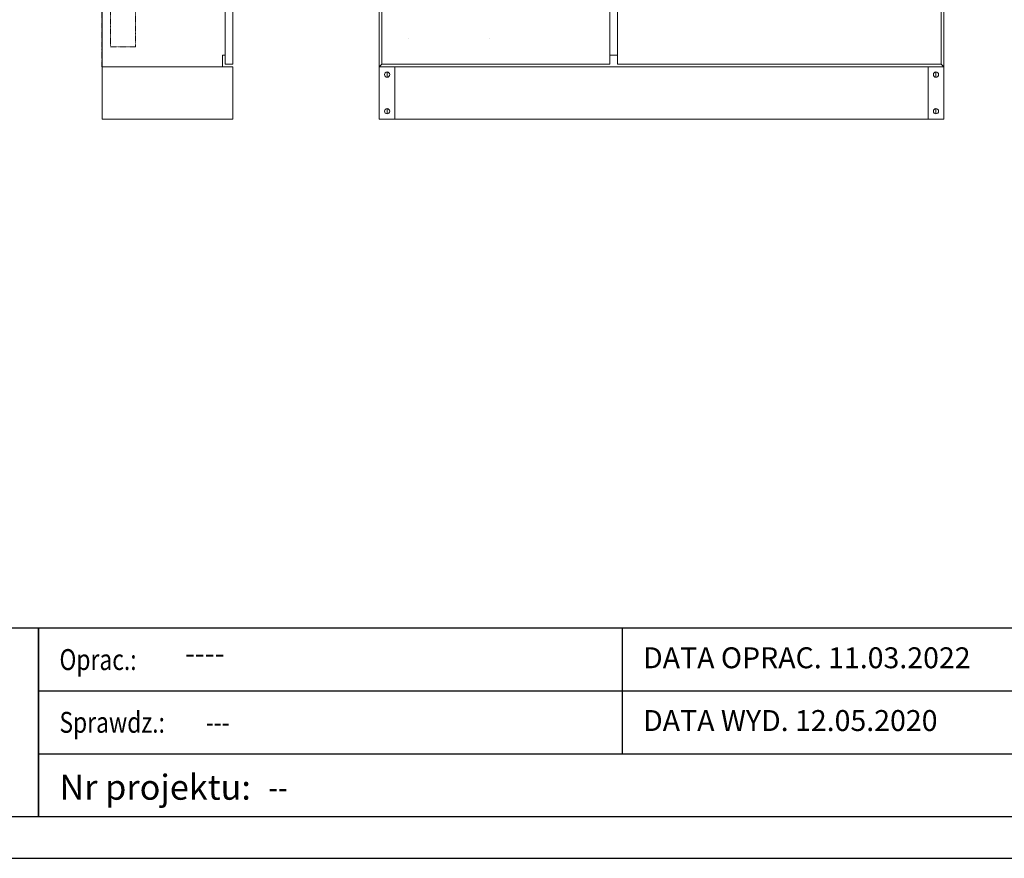
# Model space of a CAD drawing. Units: millimetres. Extents: x 0 to 10153, y 0 to 4752.
# Drawn here: x 1724 to 3607, y 0 to 1604 of the extents above; entities that cross this region are included whole.
import ezdxf
from ezdxf.enums import TextEntityAlignment as Align

# ---------------------------------------------------------------- set-up
doc = ezdxf.new("R2010")
doc.units = ezdxf.units.MM
doc.header["$MEASUREMENT"] = 0
doc.linetypes.add('BORDER', pattern=[1.75, 0.5, -0.25, 0.5, -0.25, 0, -0.25])
doc.layers.add('2DE_OBJ_Lamel-DISTR', color=255, linetype='Continuous', lineweight=18)
doc.layers.add('2DE_TXTPAR', color=41, linetype='Continuous')
doc.layers.add('TITLE', color=7, linetype='Continuous')
doc.styles.add('CP_ATTR', font='ARIAL.TTF')
doc.styles.add('CP_TXTCON', font='ARIAL.TTF', dxfattribs={"width": 0.8})
doc.styles.add('CP_TXTCON_IT', font='ARIAL.TTF', dxfattribs={"width": 0.8, "oblique": 15})
doc.styles.get("Standard").update_dxf_attribs({"font": 'arial.ttf'})

# ---------------------------------------------------------------- blocks, each defined once
blk = doc.blocks.new('2dlam_9065_01')
for p, q in [((179.78, 27.5), (179.78, 12.5)), ((110, 20), (230, 20)), ((110, 12.5), (230, 12.5))]:
    blk.add_line(p, q)
at = {"color": 7, "linetype": 'Continuous'}
blk.add_lwpolyline([(0, 0), (420, 0), (420, 297), (0, 297)], close=True, dxfattribs=at)
at = {"linetype": 'Continuous'}
blk.add_lwpolyline([(5, 5), (415, 5), (415, 279.05), (5, 279.05)], close=True, dxfattribs=at)
for points in [[(5, 5), (110, 5), (110, 27.5), (5, 27.5)], [(110, 5), (230, 5), (230, 27.5), (110, 27.5)]]:
    blk.add_lwpolyline(points, close=True)
at = {"color": 1, "style": 'CP_TXTCON', "width": 0.8}
for s, p in [('Oprac.:', (112.5, 22.5)), ('Sprawdz.:', (112.5, 15))]:
    blk.add_text(s, height=2.5, dxfattribs=at).set_placement(p)
at = {"color": 1, "style": 'CP_TXTCON'}
for s, insert, char_height, width, attachment_point in [('DATA OPRAC. 11.03.2022', (182.28, 23.64), 2.5, 42.8805, 4), ('----', (127.5, 22.5), 2.5, 34.81, 7), ('DATA WYD. 12.05.2020', (182.28, 16.14), 2.5, 42.8805, 4), ('Nr projektu: ', (112.5, 10), 3, 25, 1)]:
    blk.add_mtext(s, dxfattribs=dict(at, insert=insert, char_height=char_height, width=width, attachment_point=attachment_point))
at = {"color": 3, "style": 'CP_TXTCON', "width": 0.8}
for tag, p in [('01', (23.5, 276.48)), ('02', (63, 276.48)), ('03', (105, 276.48)), ('04', (147, 276.48)), ('05', (189, 276.48)), ('06', (231, 276.48)), ('07', (273, 276.48)), ('08', (315, 276.48)), ('09', (357, 276.48)), ('10', (396.5, 276.48))]:
    blk.add_attdef(tag, text='', height=2.69, dxfattribs=at).set_placement(p, align=Align.MIDDLE_CENTER)
at = {"color": 1, "linetype": 'ByBlock', "style": 'CP_TXTCON', "width": 0.8, "flags": 8}
blk.add_attdef('1:1', text='', height=3, dxfattribs=at).set_placement((405.02, 22.5), align=Align.CENTER)
blk.add_attdef('SPRAWDZ', (130, 15), '', height=2.5, dxfattribs=at)
at = {"color": 7, "flags": 9}
blk.add_attdef('WD_TB', (0, 0), '', height=1.57, dxfattribs=at)
at = {"layer": 'TITLE', "color": 1, "style": 'CP_TXTCON_IT', "oblique": 15, "width": 0.8}
for tag, p in [('TITLE#1', (305, 22.5)), ('TITLE#2', (305, 17.5)), ('TITLE#3', (305, 12.5))]:
    blk.add_attdef(tag, text='', height=2.5, dxfattribs=at).set_placement(p, align=Align.CENTER)
at = {"layer": 'TITLE', "color": 1, "style": 'CP_TXTCON', "width": 0.8}
blk.add_attdef('TITLE#5', text='', height=3, dxfattribs=at).set_placement((137.5, 10), align=Align.TOP_LEFT)
blk.add_attdef('SH#', text='', height=3, dxfattribs=at).set_placement((392.5, 7.5), align=Align.RIGHT)
blk.add_attdef('SHTS', (400, 7.5), '', height=3, dxfattribs=at)
blk = doc.blocks.new('lamel_r11(2dlam_11065_s)_57hnw7r')
for p, q in [((635, 5), (635, 1795)), ((650, 5), (650, 1795)), ((630, 22), (635, 22)), ((630, 0), (630, 22)), ((635, 5), (650, 5))]:
    blk.add_line(p, q)
blk.add_lwpolyline([(630, 0), (630, 0), (400, 0), (400, 1800), (630, 1800)])
at = {"linetype": 'BORDER'}
blk.add_lwpolyline([(416, 38), (464, 38), (464, 258), (416, 258)], close=True, dxfattribs=at)
at = {"layer": 'Defpoints', "color": 2, "linetype": 'BORDER'}
blk.add_line((400, 0), (400, 1800), dxfattribs=at)
at = {"linetype": 'ByBlock', "style": 'CP_ATTR', "flags": 9}
for tag in ['OTHER', 'CHARACTER', 'POWER', 'VOLTAGE', 'PRODUCER', 'ORDER-NO', 'PRODUCT-TYPE', 'ARTICLE', 'GROUP', 'NUMBER', 'NAME', 'VAL']:
    blk.add_attdef(tag, text='', height=0.0005, dxfattribs=at).set_placement((400, 0), align=Align.MIDDLE_LEFT)
blk = doc.blocks.new('lamel_r11(2dlam_11401)_fghx7ja')
for p, q in [((0, 750), (5, 755)), ((441, 772), (456, 772)), ((1075, 755), (1080, 750))]:
    blk.add_line(p, q)
for points in [[(0, 750), (1080, 750), (1080, 2550), (0, 2550)], [(5, 755), (441, 755), (441, 2545), (5, 2545)], [(456, 755), (1075, 755), (1075, 2545), (456, 2545)]]:
    blk.add_lwpolyline(points, close=True)
at = {"color": 140}
for points in [[(55, 805), (55, 805), (55, 805), (55, 805)], [(210, 805), (210, 805), (210, 805), (210, 805)]]:
    blk.add_lwpolyline(points, close=True, dxfattribs=at)
at = {"linetype": 'ByBlock', "style": 'CP_ATTR', "flags": 9}
for tag in ['OTHER', 'CHARACTER', 'FLOW', 'POWER', 'VOLTAGE', 'TEMPERATURE', 'PN', 'DN', 'PRODUCER', 'ORDER-NO', 'PRODUCT-TYPE', 'ARTICLE', 'GROUP', 'NUMBER', 'NAME']:
    blk.add_attdef(tag, text='', height=0.00005, dxfattribs=at).set_placement((-0.1, 748.6), align=Align.MIDDLE_LEFT)
at = {"layer": '2DE_TXTPAR', "color": 1, "linetype": 'ByBlock', "style": 'CP_ATTR', "width": 0.8, "flags": 8}
blk.add_attdef('IP', text='', height=18, dxfattribs=at).set_placement((1037.5, 2520), align=Align.MIDDLE_CENTER)
blk = doc.blocks.new('lamel_r(2dlam_0359)_zpphzfc')
for p, q in [((15, -10), (15, -20)), ((1065, -10), (1065, -20)), ((15, -80), (15, -90)), ((1065, -80), (1065, -90))]:
    blk.add_line(p, q)
for points in [[(0, -100), (1080, -100), (1080, 0), (0, 0)], [(0, -100), (30, -100), (30, 0), (0, 0)], [(1050, -100), (1080, -100), (1080, 0), (1050, 0)]]:
    blk.add_lwpolyline(points, close=True)
for centre in [(15, -15), (1065, -15), (15, -85), (1065, -85)]:
    blk.add_circle(centre, 5)
at = {"linetype": 'ByBlock', "style": 'CP_ATTR', "flags": 9}
for tag in ['OTHER', 'CHARACTER', 'FLOW', 'POWER', 'VOLTAGE', 'TEMPERATURE', 'PN', 'DN', 'PRODUCER', 'ORDER-NO', 'PRODUCT-TYPE', 'ARTICLE', 'GROUP', 'NUMBER', 'NAME']:
    blk.add_attdef(tag, text='', height=0.00005, dxfattribs=at).set_placement((-0.1, -100), align=Align.MIDDLE_LEFT)
blk = doc.blocks.new('Pamel_r(2dlam_0359)_5xmzyoa')
blk.add_lwpolyline([(0, -100), (250, -100), (250, 0), (0, 0)], close=True)
at = {"linetype": 'ByBlock', "style": 'CP_ATTR', "flags": 9}
for tag in ['OTHER', 'CHARACTER', 'FLOW', 'POWER', 'VOLTAGE', 'TEMPERATURE', 'PN', 'DN', 'PRODUCER', 'ORDER-NO', 'PRODUCT-TYPE', 'ARTICLE', 'GROUP', 'NUMBER', 'NAME']:
    blk.add_attdef(tag, text='', height=0.00005, dxfattribs=at).set_placement((-0.1, 0), align=Align.MIDDLE_LEFT)

msp = doc.modelspace()

# ---------------------------------------------------------------- block references
ref = msp.add_blockref('2dlam_9065_01', (0, 0), dxfattribs=dict(xscale=16, yscale=16, zscale=16))
ref.add_attrib('SPRAWDZ', '---', (2080, 240), dxfattribs={"color": 1, "linetype": 'ByBlock', "height": 40, "style": 'CP_TXTCON', "width": 0.8})
ref.add_attrib('TITLE#5', '--', dxfattribs={"layer": 'TITLE', "color": 1, "height": 48, "style": 'CP_TXTCON', "width": 0.8}).set_placement((2200, 160), align=Align.TOP_LEFT)
at = {"layer": '2DE_OBJ_Lamel-DISTR'}
for name, p in [('lamel_r11(2dlam_11065_s)_57hnw7r', (1481.78, 1513.6)), ('lamel_r11(2dlam_11401)_fghx7ja', (2411.78, 763.6)), ('Pamel_r(2dlam_0359)_5xmzyoa', (1881.78, 1513.6)), ('lamel_r(2dlam_0359)_zpphzfc', (2411.78, 1513.6))]:
    msp.add_blockref(name, p, dxfattribs=at)

doc.saveas('drawing.dxf')
